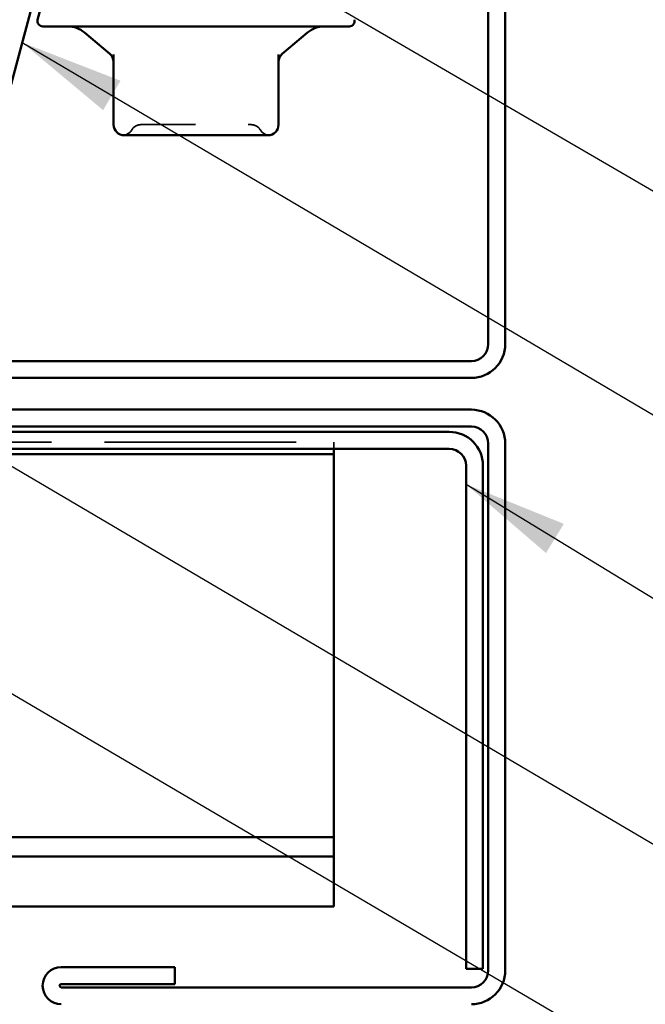
# Model space of a CAD drawing. Units: inches. Extents: x 0.6 to 33.4, y 0.6 to 21.4.
# Drawn here: x 11.6 to 12.8, y 7.8 to 9.7 of the extents above; entities that cross this region are included whole.
import ezdxf

# ---------------------------------------------------------------- set-up
doc = ezdxf.new("R2010")
doc.units = ezdxf.units.IN
doc.header["$LTSCALE"] = 2
doc.header["$MEASUREMENT"] = 0
doc.linetypes.add('DASHED', pattern=[0.2067, 0.1654, -0.0413])
for name, color, linetype, lineweight in [('Hidden (ANSI)', 7, 'DASHED', 35), ('Symbol (ANSI)', 7, 'Continuous', 25), ('Visible (ANSI)', 7, 'Continuous', 50)]:
    doc.layers.add(name, color=color, linetype=linetype, lineweight=lineweight)
doc.styles.add('Note Text (ANSI)', font='tahoma.ttf')
doc.dimstyles.new('Default (ANSI)$7', dxfattribs={"dimscale": 2, "dimtxt": 0.12, "dimasz": 0.098425, "dimexe": 0.125, "dimexo": 0.0625, "dimgap": 0.031496, "dimtad": 0, "dimtih": 1, "dimtoh": 1, "dimrnd": 1e-08, "dimzin": 4, "dimdsep": 46, "dimtxsty": 'Note Text (ANSI)', "dimcen": 0.09, "dimdle": 0.393701, "dimclrd": 256, "dimclre": 256, "dimclrt": 256, "dimadec": 0, "dimazin": 1, "dimtfac": 1, "dimtofl": 0, "dimtmove": 0, "dimatfit": 3, "dimfxl": 1, "dimtolj": 1, "dimtzin": 4, "dimlwd": -1, "dimlwe": -1, "dimarcsym": 0})

msp = doc.modelspace()

# ---------------------------------------------------------------- linework, layer by layer
at = {"layer": 'Hidden (ANSI)', "color": 5, "ltscale": 1.095791, "true_color": 0x0000ff}
msp.add_line((10.85681, 8.90833), (12.21581, 8.90833), dxfattribs=at)
at = {"layer": 'Hidden (ANSI)', "color": 5, "ltscale": 0.023211, "true_color": 0x0000ff}
msp.add_line((12.21581, 8.90356), (12.21581, 8.90833), dxfattribs=at)
at = {"layer": 'Hidden (ANSI)', "color": 5, "ltscale": 0.019042, "true_color": 0x0000ff}
msp.add_line((12.21581, 8.90356), (12.21581, 8.89583), dxfattribs=at)
at = {"layer": 'Hidden (ANSI)', "ltscale": 0.019846}
for centre, start, end in [((11.85062, 9.48903), 90, 150), ((12.05935, 9.48903), 30, 90)]:
    msp.add_arc(centre, 0.02, start, end, dxfattribs=at)
at = {"layer": 'Hidden (ANSI)', "ltscale": 0.018414}
for centre, start, end in [((11.81598, 9.50903), 274.30718, 330), ((12.09399, 9.50903), 210, 265.69282)]:
    msp.add_arc(centre, 0.02, start, end, dxfattribs=at)
at = {"layer": 'Hidden (ANSI)', "ltscale": 0.312032}
msp.add_open_spline([(11.85062, 9.50903), (11.85062, 9.50903), (11.8522, 9.50903), (11.86026, 9.50903), (11.8692, 9.50903), (11.89225, 9.50903), (11.90619, 9.50903), (11.93959, 9.50903), (11.95989, 9.50903), (11.9965, 9.50903), (12.01286, 9.50903), (12.03815, 9.50903), (12.04757, 9.50903), (12.05721, 9.50903), (12.05934, 9.50903), (12.05935, 9.50903)], degree=3, knots=[0, 0, 0, 0, 0.07952471, 0.07952471, 0.20676424, 0.20676424, 0.32745651, 0.32745651, 0.47530418, 0.47530418, 0.61139713, 0.61139713, 0.73693327, 0.73693327, 0.82777906, 0.82777906, 0.82777906, 0.82777906], dxfattribs=at)
at = {"layer": 'Visible (ANSI)', "color": 1, "true_color": 0xff0000}
for p, q in [((12.50781, 9.09383), (12.50781, 12.77983)), ((12.53981, 9.09383), (12.53981, 12.77983)), ((9.53981, 9.06183), (12.47581, 9.06183)), ((9.53981, 9.02983), (12.47581, 9.02983)), ((12.47581, 8.96983), (10.78981, 8.96983)), ((10.78981, 8.93783), (12.47581, 8.93783)), ((12.43381, 8.92783), (10.85681, 8.92783)), ((12.50781, 8.90583), (12.50781, 7.90883)), ((12.53981, 7.90883), (12.53981, 8.90583)), ((10.85681, 8.89583), (12.43381, 8.89583)), ((12.46581, 8.86383), (12.46581, 7.91183)), ((12.49781, 7.91183), (12.49781, 8.86383)), ((11.91481, 7.91523), (11.70001, 7.91523)), ((11.91481, 7.88323), (11.91481, 7.91523)), ((12.49781, 7.91183), (12.46581, 7.91183)), ((11.70001, 7.88323), (11.91481, 7.88323)), ((12.47581, 7.87683), (11.70001, 7.87683))]:
    msp.add_line(p, q, dxfattribs=at)
at = {"layer": 'Visible (ANSI)'}
for p, q in [((11.67349, 9.7754), (11.65532, 9.70762)), ((12.24498, 9.69503), (11.66498, 9.69503)), ((11.79184, 9.64313), (11.74392, 9.68333)), ((12.11813, 9.64313), (12.16604, 9.68333)), ((11.79898, 9.64184), (11.79898, 9.50903)), ((12.11098, 9.50903), (12.11098, 9.64184)), ((11.81898, 9.48903), (11.86209, 9.48903)), ((11.91188, 9.48903), (11.95498, 9.48903)), ((11.95498, 9.48903), (11.99809, 9.48903)), ((12.04788, 9.48903), (12.09098, 9.48903))]:
    msp.add_line(p, q, dxfattribs=at)
at = {"layer": 'Visible (ANSI)', "color": 96, "true_color": 0x008000}
msp.add_line((11.47966, 9.11778), (11.64177, 9.72276), dxfattribs=at)
at = {"layer": 'Visible (ANSI)', "color": 5, "true_color": 0x0000ff}
for p, q in [((1.22121, 8.88583), (12.21581, 8.88583)), ((12.21581, 8.89583), (12.21581, 8.88952)), ((12.21581, 8.88952), (12.21581, 8.88583)), ((12.21581, 8.6217), (12.21581, 8.88583)), ((12.21581, 8.6217), (12.21581, 8.32122)), ((12.21581, 8.32122), (12.21581, 8.16121)), ((1.22121, 8.16121), (12.21581, 8.16121)), ((12.21581, 8.16121), (12.21581, 8.12441)), ((12.21581, 8.12441), (1.22121, 8.12441)), ((12.21581, 8.03008), (12.21581, 8.12441)), ((12.21581, 8.03008), (1.22121, 8.03008))]:
    msp.add_line(p, q, dxfattribs=at)
at = {"layer": 'Visible (ANSI)'}
for centre, radius, start, end in [((11.66498, 9.70503), 0.01, 165, 270), ((12.24498, 9.70503), 0.01, 270, 15), ((11.71179, 9.64503), 0.05, 50, 90), ((12.19818, 9.64503), 0.05, 90, 130), ((11.77898, 9.62781), 0.02, 0, 50), ((12.13098, 9.62781), 0.02, 130, 180), ((11.81898, 9.50903), 0.02, 180, 270), ((12.09098, 9.50903), 0.02, 270, 0)]:
    msp.add_arc(centre, radius, start, end, dxfattribs=at)
at = {"layer": 'Visible (ANSI)', "color": 1, "true_color": 0xff0000}
for centre, radius, start, end in [((12.47581, 9.09383), 0.032, 270, 0), ((12.47581, 9.09383), 0.064, 270, 0), ((12.47581, 8.90583), 0.064, 0, 90), ((12.43381, 8.86383), 0.064, 0, 90), ((12.47581, 8.90583), 0.032, 0, 90), ((12.43381, 8.86383), 0.032, 0, 90), ((11.70001, 7.88003), 0.0352, 90, 270), ((12.47581, 7.90883), 0.032, 270, 0), ((12.47581, 7.90883), 0.064, 270, 0), ((11.70001, 7.88003), 0.0032, 90, 270)]:
    msp.add_arc(centre, radius, start, end, dxfattribs=at)
at = {"layer": 'Visible (ANSI)'}
for points in [[(11.91188, 9.48903), (11.91174, 9.48903), (11.9116, 9.48903), (11.90286, 9.48903), (11.89443, 9.48909), (11.87803, 9.48909), (11.87009, 9.48903), (11.86234, 9.48903), (11.86222, 9.48903), (11.86209, 9.48903)], [(12.04788, 9.48903), (12.04775, 9.48903), (12.04763, 9.48903), (12.03987, 9.48903), (12.03193, 9.48909), (12.01553, 9.48909), (12.0071, 9.48903), (11.99837, 9.48903), (11.99823, 9.48903), (11.99809, 9.48903)]]:
    msp.add_open_spline(points, degree=3, knots=[-0.00116807, -0.00116807, -0.00116807, -0.00116807, 0, 0, 0.07173611, 0.07173611, 0.14347223, 0.14347223, 0.1446403, 0.1446403, 0.1446403, 0.1446403], dxfattribs=at)

# ---------------------------------------------------------------- leaders
at = {"layer": 'Symbol (ANSI)', "annotation_type": 0, "has_hookline": 1, "hookline_direction": 0}
for points, text_width in [([(8.35644, 11.98703), (14.4612, 8.42608), (14.65805, 8.42608)], 3.30971), ([(9.2025, 11.94503), (14.46623, 8.86965), (14.66308, 8.86965)], 4.45958), ([(10.21527, 11.85103), (14.46779, 9.35947), (14.66464, 9.35947)], 6.48838), ([(7.76265, 9.84103), (14.4551, 5.94077), (14.65195, 5.94077)], 3.81889), ([(11.62612, 9.66436), (14.46688, 7.98787), (14.66373, 7.98787)], 2.2169), ([(11.40785, 8.97983), (14.46767, 7.17687), (14.66452, 7.17687)], 1.52124), ([(12.46581, 8.82864), (14.47225, 7.60542), (14.6691, 7.60542)], 1.56056), ([(11.01792, 8.77883), (14.4673, 6.75096), (14.66415, 6.75096)], 4.74923), ([(10.24138, 8.03008), (14.46873, 5.55305), (14.66558, 5.55305)], 2.27492)]:
    msp.add_leader(points, dimstyle='Default (ANSI)$7', override={"dimtad": 0}, dxfattribs=dict(at, text_width=text_width))

doc.saveas('drawing.dxf')
